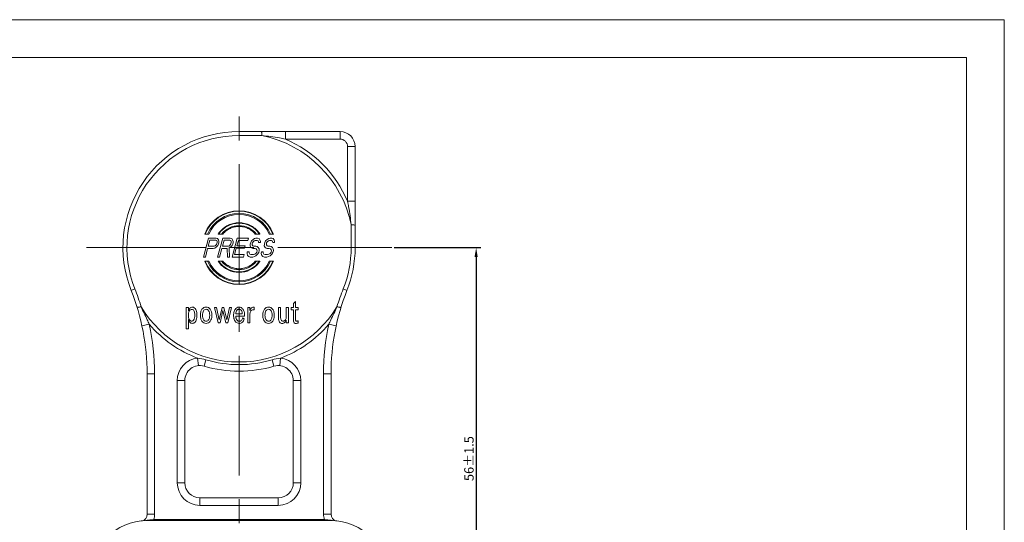
# Model space of a CAD drawing. Units: millimetres. Extents: x 2786 to 3206, y -187 to 110.
# Drawn here: x 2944 to 3206, y -24 to 110 of the extents above; entities that cross this region are included whole.
import ezdxf

# ---------------------------------------------------------------- set-up
doc = ezdxf.new("R2010")
doc.units = ezdxf.units.MM
doc.linetypes.add('CENTER', pattern=[50.8, 31.75, -6.35, 6.35, -6.35])
doc.layers.get('0').update_dxf_attribs({"lineweight": 40})
doc.layers.add('中心线层', color=6, linetype='CENTER', lineweight=18)
doc.layers.add('尺寸线层', color=1, linetype='Continuous', lineweight=18)
doc.styles.get("Standard").update_dxf_attribs({"font": 'swisscl.ttf'})
doc.dimstyles.get("Standard").update_dxf_attribs({"dimtxt": 2.5, "dimasz": 2.5, "dimexe": 1.25, "dimexo": 0.625, "dimtad": 1, "dimlfac": 0.5, "dimdsep": 46, "dimlunit": 6, "dimtxsty": 'Standard', "dimcen": 2.5, "dimadec": 0, "dimazin": 0, "dimtm": 0.1, "dimtfac": 0.5, "dimtmove": 0, "dimatfit": 3, "dimfxl": 1, "dimtolj": 1, "dimarcsym": 0})

# ---------------------------------------------------------------- blocks, each defined once
blk = doc.blocks.new('*D20')
at = {"layer": 'Defpoints', "color": 0}
for p in [(3043.08, 49.18), (3056.58, -62.82), (3065.49, -62.82)]:
    blk.add_point(p, dxfattribs=at)
at = {"layer": '尺寸线层', "color": 0, "linetype": 'ByBlock', "lineweight": -2}
for p, q in [((3043.71, 49.18), (3066.74, 49.18)), ((3065.49, 46.68), (3065.49, -60.32)), ((3057.21, -62.82), (3066.74, -62.82))]:
    blk.add_line(p, q, dxfattribs=at)
at = {"layer": '尺寸线层', "color": 0}
for points in [[(3065.07, 46.68), (3065.9, 46.68), (3065.49, 49.18)], [(3065.07, -60.32), (3065.9, -60.32), (3065.49, -62.82)]]:
    blk.add_solid(points, dxfattribs=at)
at = {"layer": '尺寸线层', "color": 0, "lineweight": 0, "insert": (3063.58, -6.82), "char_height": 2.5, "attachment_point": 5, "rotation": 90}
blk.add_mtext('\\A1;56±1.5', dxfattribs=at)

msp = doc.modelspace()

# ---------------------------------------------------------------- linework, layer by layer
at = {"color": 7, "linetype": 'Continuous', "lineweight": 0}
for p, q in [((3002.58, 79.98), (3002.58, 78.92)), ((3002.58, 79.98), (3029.38, 79.98)), ((3002.58, 78.92), (3008.67, 78.92)), ((3014.88, 79.98), (3014.88, 77.98)), ((3029.38, 77.98), (3029.38, 79.98)), ((3029.38, 77.98), (3014.88, 77.98)), ((3031.38, 61.48), (3031.38, 75.98)), ((3033.38, 75.98), (3031.38, 75.98)), ((3033.38, 49.18), (3033.38, 75.98)), ((3031.38, 61.48), (3033.38, 61.48)), ((3032.32, 55.27), (3032.32, 49.18)), ((2994.55, 52.78), (2993.47, 52.78)), ((2997.05, 52.78), (2998.29, 52.78)), ((3006.88, 52.78), (3008.12, 52.78)), ((3011.7, 52.78), (3010.61, 52.78)), ((2993.15, 46.68), (2994.49, 51.68)), ((2994.85, 51.15), (2994.42, 49.55)), ((2994.49, 51.68), (2996.49, 51.68)), ((2996.43, 51.15), (2994.85, 51.15)), ((2996, 49.55), (2996.28, 49.66)), ((2996.28, 49.66), (2996.51, 49.87)), ((2996.65, 51.04), (2996.43, 51.15)), ((2996.49, 51.68), (2996.88, 51.58)), ((2996.51, 49.87), (2996.68, 50.19)), ((2996.98, 49.77), (2996.61, 49.34)), ((2996.76, 50.83), (2996.65, 51.04)), ((2996.68, 50.19), (2996.76, 50.51)), ((2996.76, 50.51), (2996.76, 50.83)), ((2996.88, 51.58), (2997.13, 51.26)), ((2996.9, 46.68), (2998.24, 51.68)), ((2997.15, 50.09), (2996.98, 49.77)), ((2997.13, 51.26), (2997.26, 50.83)), ((2997.26, 50.51), (2997.15, 50.09)), ((2997.26, 50.83), (2997.26, 50.51)), ((2998.6, 51.15), (2998.17, 49.55)), ((2998.24, 51.68), (3000.24, 51.68)), ((3000.18, 51.15), (2998.6, 51.15)), ((2999.75, 49.55), (3000.03, 49.66)), ((3000.03, 49.66), (3000.26, 49.87)), ((3000.4, 51.04), (3000.18, 51.15)), ((3000.24, 51.68), (3000.63, 51.58)), ((3000.26, 49.87), (3000.43, 50.19)), ((3000.73, 49.77), (3000.36, 49.34)), ((3000.51, 50.83), (3000.4, 51.04)), ((3000.43, 50.19), (3000.51, 50.51)), ((3000.51, 50.51), (3000.51, 50.83)), ((3000.63, 51.58), (3000.88, 51.26)), ((3000.73, 46.68), (3002.07, 51.68)), ((3000.9, 50.09), (3000.73, 49.77)), ((3000.88, 51.26), (3001.01, 50.83)), ((3001.01, 50.51), (3000.9, 50.09)), ((3001.01, 50.83), (3001.01, 50.51)), ((3002.4, 51.04), (3002.03, 49.66)), ((3002.03, 49.66), (3004.2, 49.66)), ((3005.07, 51.68), (3002.07, 51.68)), ((3002.4, 51.04), (3004.9, 51.04)), ((3004.2, 49.66), (3004.03, 49.02)), ((3005.07, 51.68), (3004.9, 51.04)), ((3005.53, 49.66), (3005.56, 50.09)), ((3005.75, 49.23), (3005.53, 49.66)), ((3005.56, 50.09), (3005.68, 50.51)), ((3005.68, 50.51), (3005.87, 50.94)), ((3005.87, 50.94), (3006.32, 51.36)), ((3006.15, 50.41), (3006.09, 50.19)), ((3006.09, 50.19), (3006.09, 49.87)), ((3006.09, 49.87), (3006.28, 49.66)), ((3006.32, 50.72), (3006.15, 50.41)), ((3006.28, 49.66), (3006.5, 49.55)), ((3006.71, 51.58), (3006.32, 51.36)), ((3006.62, 50.94), (3006.32, 50.72)), ((3006.9, 51.04), (3006.62, 50.94)), ((3006.71, 51.58), (3007.07, 51.68)), ((3007.4, 51.04), (3006.9, 51.04)), ((3007.07, 51.68), (3007.49, 51.68)), ((3007.62, 50.94), (3007.4, 51.04)), ((3007.49, 51.68), (3007.88, 51.58)), ((3007.73, 50.72), (3007.62, 50.94)), ((3007.76, 50.51), (3007.73, 50.72)), ((3008.26, 50.51), (3007.76, 50.51)), ((3007.88, 51.58), (3008.13, 51.26)), ((3008.13, 51.26), (3008.26, 50.83)), ((3008.26, 50.83), (3008.26, 50.51)), ((3009.28, 49.66), (3009.31, 50.09)), ((3009.5, 49.23), (3009.28, 49.66)), ((3009.31, 50.09), (3009.43, 50.51)), ((3009.43, 50.51), (3009.62, 50.94)), ((3009.62, 50.94), (3010.07, 51.36)), ((3009.9, 50.41), (3009.84, 50.19)), ((3009.84, 50.19), (3009.84, 49.87)), ((3009.84, 49.87), (3010.03, 49.66)), ((3010.07, 50.72), (3009.9, 50.41)), ((3010.03, 49.66), (3010.25, 49.55)), ((3010.07, 51.36), (3010.46, 51.58)), ((3010.37, 50.94), (3010.07, 50.72)), ((3010.65, 51.04), (3010.37, 50.94)), ((3010.82, 51.68), (3010.46, 51.58)), ((3011.15, 51.04), (3010.65, 51.04)), ((3010.82, 51.68), (3011.24, 51.68)), ((3011.37, 50.94), (3011.15, 51.04)), ((3011.24, 51.68), (3011.63, 51.58)), ((3011.48, 50.72), (3011.37, 50.94)), ((3011.51, 50.51), (3011.48, 50.72)), ((3012.01, 50.51), (3011.51, 50.51)), ((3011.63, 51.58), (3011.88, 51.26)), ((3011.88, 51.26), (3012.01, 50.83)), ((3012.01, 50.83), (3012.01, 50.51)), ((2994.25, 48.92), (2993.65, 46.68)), ((2995.75, 48.92), (2994.25, 48.92)), ((2994.42, 49.55), (2996, 49.55)), ((2996.19, 49.02), (2995.75, 48.92)), ((2996.61, 49.34), (2996.19, 49.02)), ((2998, 48.92), (2997.4, 46.68)), ((2999.42, 48.92), (2998, 48.92)), ((2998.17, 49.55), (2999.75, 49.55)), ((2999.48, 46.68), (2999.42, 48.92)), ((3000.36, 49.34), (2999.97, 49.13)), ((2999.97, 49.13), (3000.07, 46.68)), ((3001.86, 49.02), (3001.41, 47.32)), ((3003.91, 47.32), (3001.41, 47.32)), ((3004.03, 49.02), (3001.86, 49.02)), ((3003.91, 47.32), (3003.73, 46.68)), ((3004.74, 47.64), (3004.77, 48.06)), ((3004.85, 47.11), (3004.74, 47.64)), ((3004.77, 48.06), (3005.27, 48.06)), ((3005.18, 46.79), (3004.85, 47.11)), ((3005.27, 48.06), (3005.27, 47.75)), ((3005.27, 47.75), (3005.43, 47.43)), ((3005.43, 47.43), (3005.74, 47.32)), ((3005.74, 47.32), (3006.41, 47.32)), ((3006.03, 49.02), (3005.75, 49.23)), ((3006.33, 48.92), (3006.03, 49.02)), ((3006.83, 48.92), (3006.33, 48.92)), ((3006.41, 47.32), (3006.77, 47.43)), ((3006.5, 49.55), (3007, 49.55)), ((3006.77, 47.43), (3007.07, 47.64)), ((3007.14, 48.81), (3006.83, 48.92)), ((3007, 49.55), (3007.39, 49.45)), ((3007.07, 47.64), (3007.33, 47.96)), ((3007.52, 47.43), (3007.07, 47)), ((3007.33, 48.6), (3007.14, 48.81)), ((3007.41, 48.28), (3007.33, 48.6)), ((3007.33, 47.96), (3007.41, 48.28)), ((3007.39, 49.45), (3007.67, 49.23)), ((3007.8, 47.85), (3007.52, 47.43)), ((3007.67, 49.23), (3007.89, 48.81)), ((3007.94, 48.38), (3007.8, 47.85)), ((3007.89, 48.81), (3007.94, 48.38)), ((3008.49, 47.64), (3008.52, 48.06)), ((3008.6, 47.11), (3008.49, 47.64)), ((3008.52, 48.06), (3009.02, 48.06)), ((3008.93, 46.79), (3008.6, 47.11)), ((3009.02, 48.06), (3009.02, 47.75)), ((3009.02, 47.75), (3009.18, 47.43)), ((3009.49, 47.32), (3009.18, 47.43)), ((3009.49, 47.32), (3010.16, 47.32)), ((3009.78, 49.02), (3009.5, 49.23)), ((3010.08, 48.92), (3009.78, 49.02)), ((3010.08, 48.92), (3010.58, 48.92)), ((3010.16, 47.32), (3010.52, 47.43)), ((3010.75, 49.55), (3010.25, 49.55)), ((3010.52, 47.43), (3010.82, 47.64)), ((3010.89, 48.81), (3010.58, 48.92)), ((3010.75, 49.55), (3011.14, 49.45)), ((3010.82, 47.64), (3011.08, 47.96)), ((3011.27, 47.43), (3010.82, 47)), ((3011.08, 48.6), (3010.89, 48.81)), ((3011.16, 48.28), (3011.08, 48.6)), ((3011.08, 47.96), (3011.16, 48.28)), ((3011.14, 49.45), (3011.42, 49.23)), ((3011.55, 47.85), (3011.27, 47.43)), ((3011.42, 49.23), (3011.64, 48.81)), ((3011.69, 48.38), (3011.55, 47.85)), ((3011.64, 48.81), (3011.69, 48.38)), ((3033.38, 49.18), (3032.32, 49.18)), ((2993.65, 46.68), (2993.15, 46.68)), ((2993.47, 45.58), (2994.55, 45.58)), ((2997.4, 46.68), (2996.9, 46.68)), ((2997.05, 45.58), (2998.29, 45.58)), ((3000.07, 46.68), (2999.48, 46.68)), ((3000.73, 46.68), (3003.73, 46.68)), ((3005.57, 46.68), (3005.18, 46.79)), ((3006.23, 46.68), (3005.57, 46.68)), ((3006.68, 46.79), (3006.23, 46.68)), ((3007.07, 47), (3006.68, 46.79)), ((3006.88, 45.58), (3008.12, 45.58)), ((3009.32, 46.68), (3008.93, 46.79)), ((3009.98, 46.68), (3009.32, 46.68)), ((3010.43, 46.79), (3009.98, 46.68)), ((3010.82, 47), (3010.43, 46.79)), ((3010.61, 45.58), (3011.7, 45.58)), ((2973.95, 37.82), (2974.94, 38.21)), ((3030.23, 38.21), (3031.21, 37.82)), ((3017.02, 34.37), (3017.58, 34.86)), ((3017.02, 33.29), (3017.02, 34.37)), ((3017.58, 34.86), (3017.58, 33.29)), ((2988.58, 27.59), (2988.58, 33.29)), ((2988.58, 33.29), (2989.13, 33.29)), ((2989.13, 33.29), (2989.13, 32.33)), ((2997.06, 29.18), (2996.07, 33.29)), ((2996.07, 33.29), (2996.62, 33.29)), ((2996.62, 33.29), (2997.34, 29.98)), ((2997.34, 29.98), (2998.06, 33.29)), ((2998.31, 32.51), (2997.58, 29.18)), ((2998.06, 33.29), (2998.58, 33.29)), ((2999.06, 29.18), (2998.31, 32.51)), ((2998.58, 33.29), (2999.32, 29.99)), ((2999.32, 29.99), (3000.02, 33.29)), ((2999.57, 29.18), (3000.56, 33.29)), ((3000.02, 33.29), (3000.56, 33.29)), ((3001.73, 31.56), (3003.44, 31.56)), ((3003.62, 32.84), (3003.48, 33.02)), ((3004.01, 31.01), (3004.02, 31.44)), ((3004.92, 29.18), (3004.92, 33.29)), ((3004.92, 33.29), (3005.48, 33.29)), ((3005.48, 33.29), (3005.48, 32.49)), ((3005.48, 31.62), (3005.48, 29.18)), ((3005.8, 33.08), (3005.68, 32.91)), ((3006.59, 33.37), (3006.36, 33.39)), ((3006.59, 33.37), (3006.59, 32.65)), ((3013.05, 30.4), (3013.05, 33.29)), ((3013.05, 33.29), (3013.61, 33.29)), ((3013.61, 33.29), (3013.61, 30.71)), ((3015.12, 30.76), (3015.12, 33.29)), ((3015.12, 33.29), (3015.68, 33.29)), ((3015.68, 33.29), (3015.68, 29.18)), ((3016.43, 32.7), (3016.43, 33.29)), ((3016.43, 33.29), (3017.02, 33.29)), ((3017.02, 32.7), (3016.43, 32.7)), ((3017.02, 29.8), (3017.02, 32.7)), ((3017.58, 33.29), (3018.28, 33.29)), ((3017.58, 32.7), (3017.58, 30.22)), ((3018.28, 32.7), (3017.58, 32.7)), ((3018.28, 33.29), (3018.28, 32.7)), ((2976.82, 28.42), (2978.77, 28.84)), ((2989.13, 30.12), (2989.13, 27.59)), ((2997.58, 29.18), (2997.06, 29.18)), ((2999.57, 29.18), (2999.06, 29.18)), ((3001.54, 29.66), (3001.64, 29.51)), ((3004.01, 31.01), (3001.72, 31.01)), ((3002.58, 29.61), (3002.42, 29.64)), ((3003.53, 30.51), (3003.97, 30.24)), ((3005.48, 29.18), (3004.92, 29.18)), ((3014.69, 29.31), (3014.84, 29.47)), ((3015.11, 29.18), (3015.11, 29.9)), ((3015.68, 29.18), (3015.11, 29.18)), ((3018.24, 29.73), (3018.24, 29.15)), ((3028.35, 28.42), (3026.39, 28.84)), ((2989.13, 27.59), (2988.58, 27.59)), ((2991.8, 17.86), (2991.6, 19.85)), ((2993.31, 17.72), (2993.8, 19.39)), ((3011.85, 17.72), (3011.36, 19.39)), ((3013.56, 19.85), (3013.37, 17.86)), ((2978.18, -21.54), (2978.18, 15.7)), ((2980.18, 15.7), (2978.18, 15.7)), ((2980.18, 15.7), (2980.18, -21.54)), ((3024.98, -21.54), (3024.98, 15.7)), ((3026.98, 15.7), (3024.98, 15.7)), ((3026.98, 15.7), (3026.98, -21.54)), ((2986.18, -13.22), (2986.18, 13.88)), ((2988.18, 13.88), (2986.18, 13.88)), ((2988.18, 13.88), (2988.18, -13.22)), ((3016.98, -13.22), (3016.98, 13.88)), ((3018.98, 13.88), (3016.98, 13.88)), ((3018.98, 13.88), (3018.98, -13.22)), ((2986.18, -13.22), (2988.18, -13.22)), ((3016.98, -13.22), (3018.98, -13.22)), ((2992.18, -17.22), (2992.18, -19.22)), ((2992.18, -17.22), (3012.98, -17.22)), ((3012.98, -19.22), (3012.98, -17.22)), ((3012.98, -19.22), (2992.18, -19.22)), ((2978.14, -23.21), (2977.78, -23.27)), ((2978.18, -21.54), (2980.18, -21.54)), ((2978.18, -23.28), (3026.98, -23.28)), ((2978.35, -23.28), (2978.38, -23.17)), ((2979.9, -23.02), (2979.9, -23.28)), ((2979.9, -23.02), (3025.27, -23.02)), ((3024.98, -21.54), (3026.98, -21.54)), ((3025.27, -23.28), (3025.27, -23.02)), ((3026.83, -23.3), (3026.78, -23.17)), ((3027.41, -23.28), (3027.02, -23.21))]:
    msp.add_line(p, q, dxfattribs=at)
at = {"color": 0, "lineweight": 5}
for points in [[(2785.62, -187.34), (3205.62, -187.34), (3205.62, 109.66), (2785.62, 109.66)], [(2795.62, -177.34), (3195.62, -177.34), (3195.62, 99.66), (2795.62, 99.66)]]:
    msp.add_lwpolyline(points, close=True, dxfattribs=at)
at = {"color": 7, "linetype": 'Continuous', "lineweight": 0}
for centre, radius, start, end in [((3002.58, 49.18), 30.8, 90, 201.6406), ((3002.58, 49.18), 29.74, 90, 201.642), ((3002.58, 49.18), 30.36, 11.5634, 78.4366), ((3029.38, 75.98), 4, 0, 90), ((3002.58, 49.18), 31.32, 23.1204, 66.8796), ((3029.38, 75.98), 2, 0, 90), ((3002.58, 49.18), 9.8, 21.5521, 158.4479), ((3002.58, 49.18), 9.69, 21.8068, 158.1932), ((3002.58, 49.18), 9.08, 23.349, 156.651), ((3002.58, 49.18), 8.8, 24.1477, 155.8523), ((3002.58, 49.18), 6.46, 33.8636, 146.1364), ((3002.58, 49.18), 5.85, 37.9418, 142.0582), ((3002.64, 49.14), 6.67, 146.0222, 146.9489), ((3002.65, 49.14), 6.69, 141.8862, 146.0214), ((3002.51, 49.14), 6.69, 33.9779, 38.1105), ((3002.52, 49.14), 6.67, 33.0511, 33.9772), ((3002.58, 49.18), 29.74, 338.3594, 360), ((3002.58, 49.18), 30.8, 338.3594, 0), ((3002.58, 49.18), 9.8, 201.5521, 338.4479), ((3002.58, 49.18), 9.69, 201.8068, 338.1932), ((3002.58, 49.18), 9.08, 203.349, 336.651), ((3002.58, 49.18), 8.8, 204.1477, 335.8523), ((3002.76, 49.3), 6.82, 213.0507, 213.9167), ((3002.7, 49.26), 6.74, 213.9109, 217.8142), ((3002.58, 49.18), 6.46, 213.8636, 326.1364), ((3002.57, 49.17), 6.59, 217.8669, 270.0678), ((3002.58, 49.18), 5.85, 217.9418, 322.0582), ((3002.59, 49.17), 6.59, 269.915, 322.1243), ((3002.46, 49.26), 6.74, 322.1735, 326.0859), ((3002.41, 49.29), 6.81, 326.0806, 326.9492), ((2918.18, 15.7), 60, 0, 21.6406), ((2915.49, 14.63), 63.96, 17.1373, 21.6422), ((3086.98, 15.7), 60, 158.3594, 180), ((3089.79, 14.59), 64.08, 158.3619, 162.8588), ((3002.58, 49.18), 30.36, 211.1675, 328.8329), ((2993.76, 30.66), 4.92, 158.7881, 160.2283), ((2990.58, 31.66), 1.39, 149.9459, 155.2652), ((3002.62, 31.99), 1.41, 89.9915, 91.5857), ((3002.52, 32.06), 0.8, 44.1985, 50.5058), ((2918.18, 15.7), 62, 360, 12.2402), ((3002.58, 49.18), 31.32, 220.508, 249.4777), ((2995.02, 32.41), 6.31, 201.3106, 202.5123), ((2990.56, 30.78), 1.38, 205.0229, 210.712), ((3005.51, 31.23), 4.38, 179.4337, 180.0006), ((3002.78, 30.46), 1.48, 219.6877, 223.8905), ((3002.74, 30.42), 1.42, 223.9032, 226.0478), ((3002.64, 30.47), 0.857, 266.0785, 270.0123), ((3002.58, 49.18), 31.32, 290.5223, 319.492), ((3014.01, 30.67), 1.1, 321.6128, 324.6357), ((3011.99, 31.51), 3.51, 331.8951, 332.697), ((3086.98, 15.7), 62, 167.7598, 180), ((2992.18, 13.88), 6, 95.5301, 180), ((3002.58, 49.18), 31.06, 253.584, 286.416), ((3012.98, 13.88), 6, 0, 84.4699), ((2992.18, 13.88), 4, 73.584, 180), ((3002.58, 49.18), 32.8, 253.584, 286.4159), ((3012.98, 13.88), 4, 0, 106.416), ((2992.18, -13.22), 6, 180, 270), ((2992.18, -13.22), 4, 180, 270), ((3012.98, -13.22), 6, 270, 360), ((3012.98, -13.22), 4, 270, 0), ((2978.18, -38.42), 15.14, 90, 180), ((2976.18, -21.54), 2, 288.9648, 360), ((2979.67, -32.23), 9.15, 99.4534, 99.6038), ((2979.49, -31.13), 8.03, 97.886, 99.481), ((2976.18, -21.54), 4, 338.2544, 0), ((3028.98, -21.54), 4, 180, 201.7456), ((3025.68, -31.13), 8.03, 80.5161, 82.1139), ((3028.98, -21.54), 2, 180, 251.036), ((3026.98, -38.42), 15.14, 0, 90), ((3025.5, -32.23), 9.16, 80.3924, 80.5438)]:
    msp.add_arc(centre, radius, start, end, dxfattribs=at)
for points, knots in [([(3008.67, 78.92), (3008.66, 79.07), (3008.64, 79.34), (3008.6, 79.67), (3008.55, 79.87), (3008.51, 79.96), (3008.48, 79.98), (3008.47, 79.98)], [0, 0, 0, 0, 0.412001, 0.729539, 0.920694, 0.971589, 1, 1, 1, 1]), ([(3008.67, 78.92), (3010.23, 78.76), (3012.3, 78.46), (3014.36, 78.08), (3014.88, 77.98)], [0, 0, 0, 0, 0.749775, 1, 1, 1, 1]), ([(3031.38, 61.48), (3031.48, 60.97), (3031.86, 58.91), (3032.16, 56.84), (3032.32, 55.27)], [0, 0, 0, 0, 0.24537, 1, 1, 1, 1]), ([(2997.39, 53.26), (2997.7, 53.65), (2998.4, 54.37), (2999.67, 55.17), (3001.09, 55.67), (3002.09, 55.78), (3002.58, 55.78)], [0, 0, 0, 0, 0.250098, 0.50005, 0.750044, 1, 1, 1, 1]), ([(3002.58, 55.78), (3003.08, 55.78), (3004.08, 55.67), (3005.49, 55.17), (3006.76, 54.37), (3007.47, 53.65), (3007.77, 53.26)], [0, 0, 0, 0, 0.249958, 0.499956, 0.749908, 1, 1, 1, 1]), ([(3033.38, 55.07), (3033.38, 55.09), (3033.35, 55.11), (3033.25, 55.15), (3033.04, 55.2), (3032.71, 55.24), (3032.46, 55.26), (3032.32, 55.27)], [0, 0, 0, 0, 0.033268, 0.094019, 0.306212, 0.62348, 1, 1, 1, 1]), ([(3002.58, 54.79), (3002.17, 54.79), (3001.36, 54.7), (3000.19, 54.3), (2999.14, 53.67), (2998.55, 53.09), (2998.29, 52.78)], [0, 0, 0, 0, 0.249998, 0.5, 0.750001, 1, 1, 1, 1]), ([(3006.88, 52.78), (3006.62, 53.09), (3006.02, 53.67), (3004.97, 54.3), (3003.81, 54.7), (3002.99, 54.79), (3002.58, 54.79)], [0, 0, 0, 0, 0.249999, 0.5, 0.750002, 1, 1, 1, 1]), ([(3002.58, 43.58), (3002.17, 43.58), (3001.36, 43.66), (3000.19, 44.06), (2999.14, 44.7), (2998.55, 45.27), (2998.29, 45.58)], [0, 0, 0, 0, 0.249994, 0.499997, 0.75, 1, 1, 1, 1]), ([(3006.88, 45.58), (3006.62, 45.27), (3006.02, 44.7), (3004.97, 44.06), (3003.81, 43.66), (3002.99, 43.58), (3002.58, 43.58)], [0, 0, 0, 0, 0.250003, 0.500007, 0.75001, 1, 1, 1, 1]), ([(2975.52, 33.38), (2975.53, 33.35), (2975.65, 33.32), (2975.85, 33.33), (2976.2, 33.38), (2976.46, 33.44), (2976.61, 33.47)], [0, 0, 0, 0, 0.082965, 0.275379, 0.591515, 1, 1, 1, 1]), ([(2978.77, 28.84), (2978.59, 29.23), (2977.86, 30.76), (2977.13, 32.31), (2976.61, 33.47)], [0, 0, 0, 0, 0.250288, 1, 1, 1, 1]), ([(2989.13, 31.21), (2989.13, 31.32), (2989.15, 31.67), (2989.22, 32.03), (2989.32, 32.25)], [0, 0, 0, 0, 0.310371, 1, 1, 1, 1]), ([(2989.36, 32.83), (2989.33, 32.79), (2989.27, 32.66), (2989.21, 32.53), (2989.18, 32.44)], [0, 0, 0, 0, 0.309427, 1, 1, 1, 1]), ([(2989.38, 32.36), (2989.45, 32.49), (2989.63, 32.71), (2989.92, 32.78), (2990.05, 32.78)], [0, 0, 0, 0, 0.516556, 1, 1, 1, 1]), ([(2990.22, 33.37), (2990.08, 33.37), (2989.8, 33.32), (2989.58, 33.14), (2989.49, 33.03)], [0, 0, 0, 0, 0.498507, 1, 1, 1, 1]), ([(2990.83, 31.3), (2990.83, 31.48), (2990.82, 31.81), (2990.72, 32.28), (2990.53, 32.62), (2990.27, 32.76), (2990.13, 32.78), (2990.05, 32.78)], [0, 0, 0, 0, 0.284606, 0.533299, 0.764419, 0.880149, 1, 1, 1, 1]), ([(2990.22, 33.37), (2990.31, 33.37), (2990.48, 33.35), (2990.82, 33.19), (2991, 32.96), (2991.09, 32.79)], [0, 0, 0, 0, 0.240744, 0.476078, 1, 1, 1, 1]), ([(2991.42, 31.25), (2991.42, 31.4), (2991.4, 31.92), (2991.28, 32.46), (2991.09, 32.79)], [0, 0, 0, 0, 0.276004, 1, 1, 1, 1]), ([(2992.74, 32.8), (2992.59, 32.59), (2992.36, 32.09), (2992.31, 31.54), (2992.31, 31.25)], [0, 0, 0, 0, 0.463228, 1, 1, 1, 1]), ([(2993.83, 33.4), (2993.62, 33.4), (2993.18, 33.3), (2992.86, 32.98), (2992.74, 32.8)], [0, 0, 0, 0, 0.481811, 1, 1, 1, 1]), ([(2992.89, 31.21), (2992.89, 31.43), (2992.92, 31.84), (2993.05, 32.24), (2993.14, 32.4)], [0, 0, 0, 0, 0.534448, 1, 1, 1, 1]), ([(2993.14, 32.4), (2993.22, 32.52), (2993.4, 32.74), (2993.69, 32.81), (2993.82, 32.81)], [0, 0, 0, 0, 0.516662, 1, 1, 1, 1]), ([(2993.82, 32.81), (2993.95, 32.81), (2994.23, 32.75), (2994.43, 32.55), (2994.51, 32.44)], [0, 0, 0, 0, 0.494607, 1, 1, 1, 1]), ([(2994.94, 32.8), (2994.81, 32.98), (2994.48, 33.3), (2994.04, 33.4), (2993.83, 33.4)], [0, 0, 0, 0, 0.513016, 1, 1, 1, 1]), ([(2994.51, 32.44), (2994.62, 32.28), (2994.76, 31.87), (2994.79, 31.45), (2994.79, 31.23)], [0, 0, 0, 0, 0.464186, 1, 1, 1, 1]), ([(2995.37, 31.28), (2995.37, 31.56), (2995.31, 32.1), (2995.08, 32.6), (2994.94, 32.8)], [0, 0, 0, 0, 0.533519, 1, 1, 1, 1]), ([(3001.23, 32.09), (3001.23, 32.06), (3001.17, 31.83), (3001.14, 31.55), (3001.14, 31.31), (3001.14, 31.27)], [0, 0, 0, 0, 0.10904, 0.862586, 1, 1, 1, 1]), ([(3001.55, 32.79), (3001.52, 32.75), (3001.4, 32.56), (3001.3, 32.32), (3001.24, 32.12), (3001.23, 32.09)], [0, 0, 0, 0, 0.203822, 0.856601, 1, 1, 1, 1]), ([(3002.58, 33.4), (3002.38, 33.39), (3001.96, 33.28), (3001.67, 32.97), (3001.55, 32.79)], [0, 0, 0, 0, 0.482395, 1, 1, 1, 1]), ([(3001.73, 31.56), (3001.73, 31.62), (3001.74, 31.79), (3001.77, 31.97), (3001.8, 32.09)], [0, 0, 0, 0, 0.317533, 1, 1, 1, 1]), ([(3001.8, 32.09), (3001.8, 32.12), (3001.86, 32.32), (3002, 32.61), (3002.31, 32.81), (3002.49, 32.83), (3002.59, 32.83)], [0, 0, 0, 0, 0.095682, 0.535888, 0.769164, 1, 1, 1, 1]), ([(3003.48, 33.02), (3003.39, 33.11), (3003.14, 33.32), (3002.8, 33.4), (3002.59, 33.4), (3002.58, 33.4)], [0, 0, 0, 0, 0.389008, 0.960364, 1, 1, 1, 1]), ([(3002.59, 32.83), (3002.59, 32.83), (3002.67, 32.83), (3002.75, 32.82), (3002.83, 32.79), (3002.83, 32.79)], [0, 0, 0, 0, 0.039467, 0.99326, 1, 1, 1, 1]), ([(3002.83, 32.79), (3002.88, 32.77), (3002.95, 32.73), (3003.01, 32.69), (3003.03, 32.67)], [0, 0, 0, 0, 0.737771, 1, 1, 1, 1]), ([(3003.44, 31.56), (3003.43, 31.73), (3003.4, 32.05), (3003.27, 32.41), (3003.14, 32.57), (3003.09, 32.61)], [0, 0, 0, 0, 0.447645, 0.842095, 1, 1, 1, 1]), ([(3004.02, 31.44), (3004.02, 31.71), (3003.96, 32.2), (3003.75, 32.66), (3003.62, 32.84)], [0, 0, 0, 0, 0.534237, 1, 1, 1, 1]), ([(3005.68, 32.91), (3005.67, 32.87), (3005.59, 32.74), (3005.53, 32.6), (3005.48, 32.49)], [0, 0, 0, 0, 0.240578, 1, 1, 1, 1]), ([(3005.48, 31.62), (3005.48, 31.76), (3005.51, 32.03), (3005.63, 32.28), (3005.71, 32.38)], [0, 0, 0, 0, 0.529791, 1, 1, 1, 1]), ([(3005.71, 32.38), (3005.78, 32.47), (3005.95, 32.63), (3006.19, 32.68), (3006.3, 32.68)], [0, 0, 0, 0, 0.507778, 1, 1, 1, 1]), ([(3006.36, 33.39), (3006.25, 33.39), (3006.03, 33.33), (3005.87, 33.17), (3005.8, 33.08)], [0, 0, 0, 0, 0.480173, 1, 1, 1, 1]), ([(3006.3, 32.68), (3006.32, 32.68), (3006.42, 32.68), (3006.51, 32.66), (3006.59, 32.65)], [0, 0, 0, 0, 0.239816, 1, 1, 1, 1]), ([(3009.3, 32.8), (3009.16, 32.59), (3008.93, 32.09), (3008.88, 31.54), (3008.88, 31.25)], [0, 0, 0, 0, 0.465103, 1, 1, 1, 1]), ([(3010.39, 33.4), (3010.19, 33.4), (3009.75, 33.3), (3009.43, 32.98), (3009.3, 32.8)], [0, 0, 0, 0, 0.483135, 1, 1, 1, 1]), ([(3009.46, 31.21), (3009.46, 31.43), (3009.49, 31.84), (3009.61, 32.24), (3009.71, 32.4)], [0, 0, 0, 0, 0.533161, 1, 1, 1, 1]), ([(3009.71, 32.4), (3009.78, 32.52), (3009.97, 32.74), (3010.26, 32.81), (3010.39, 32.81)], [0, 0, 0, 0, 0.515527, 1, 1, 1, 1]), ([(3011.5, 32.8), (3011.37, 32.98), (3011.05, 33.3), (3010.6, 33.4), (3010.39, 33.4)], [0, 0, 0, 0, 0.517792, 1, 1, 1, 1]), ([(3010.39, 32.81), (3010.52, 32.81), (3010.8, 32.75), (3011, 32.55), (3011.07, 32.44)], [0, 0, 0, 0, 0.492245, 1, 1, 1, 1]), ([(3011.07, 32.44), (3011.18, 32.28), (3011.33, 31.87), (3011.35, 31.45), (3011.35, 31.23)], [0, 0, 0, 0, 0.462359, 1, 1, 1, 1]), ([(3011.94, 31.28), (3011.94, 31.56), (3011.88, 32.11), (3011.65, 32.6), (3011.5, 32.8)], [0, 0, 0, 0, 0.53623, 1, 1, 1, 1]), ([(3028.56, 33.47), (3028.03, 32.31), (3027.31, 30.76), (3026.57, 29.23), (3026.39, 28.84)], [0, 0, 0, 0, 0.749711, 1, 1, 1, 1]), ([(3029.65, 33.38), (3029.64, 33.37), (3029.61, 33.34), (3029.5, 33.32), (3029.29, 33.33), (3028.95, 33.38), (3028.7, 33.44), (3028.56, 33.47)], [0, 0, 0, 0, 0.03489, 0.092617, 0.294725, 0.610223, 1, 1, 1, 1]), ([(2989.32, 30.2), (2989.3, 30.24), (2989.17, 30.56), (2989.13, 30.91), (2989.13, 31.21)], [0, 0, 0, 0, 0.127481, 1, 1, 1, 1]), ([(2989.18, 30), (2989.22, 29.91), (2989.28, 29.78), (2989.34, 29.65), (2989.36, 29.61)], [0, 0, 0, 0, 0.688016, 1, 1, 1, 1]), ([(2990.05, 29.67), (2989.92, 29.67), (2989.64, 29.74), (2989.46, 29.96), (2989.38, 30.08)], [0, 0, 0, 0, 0.47592, 1, 1, 1, 1]), ([(2989.5, 29.4), (2989.58, 29.3), (2989.78, 29.13), (2990.04, 29.08), (2990.16, 29.08)], [0, 0, 0, 0, 0.505151, 1, 1, 1, 1]), ([(2990.53, 29.91), (2990.47, 29.84), (2990.33, 29.71), (2990.14, 29.67), (2990.05, 29.67)], [0, 0, 0, 0, 0.512765, 1, 1, 1, 1]), ([(2990.16, 29.08), (2990.26, 29.08), (2990.44, 29.1), (2990.79, 29.26), (2990.98, 29.5), (2991.08, 29.67)], [0, 0, 0, 0, 0.246435, 0.483641, 1, 1, 1, 1]), ([(2990.83, 31.3), (2990.83, 31.04), (2990.81, 30.56), (2990.66, 30.08), (2990.53, 29.91)], [0, 0, 0, 0, 0.550867, 1, 1, 1, 1]), ([(2991.08, 29.67), (2991.14, 29.77), (2991.37, 30.27), (2991.42, 30.83), (2991.42, 31.25)], [0, 0, 0, 0, 0.223732, 1, 1, 1, 1]), ([(2992.31, 31.25), (2992.31, 30.96), (2992.36, 30.4), (2992.58, 29.88), (2992.73, 29.67)], [0, 0, 0, 0, 0.533085, 1, 1, 1, 1]), ([(2992.73, 29.67), (2992.85, 29.48), (2993.17, 29.16), (2993.61, 29.06), (2993.82, 29.06)], [0, 0, 0, 0, 0.516662, 1, 1, 1, 1]), ([(2993.15, 30.06), (2993.05, 30.22), (2992.92, 30.61), (2992.89, 31), (2992.89, 31.21)], [0, 0, 0, 0, 0.467665, 1, 1, 1, 1]), ([(2993.87, 29.66), (2993.73, 29.66), (2993.43, 29.72), (2993.22, 29.94), (2993.15, 30.06)], [0, 0, 0, 0, 0.497407, 1, 1, 1, 1]), ([(2993.82, 29.06), (2994.04, 29.06), (2994.49, 29.15), (2994.82, 29.47), (2994.95, 29.66)], [0, 0, 0, 0, 0.492106, 1, 1, 1, 1]), ([(2994.54, 30.07), (2994.47, 29.95), (2994.29, 29.73), (2994.01, 29.66), (2993.87, 29.66)], [0, 0, 0, 0, 0.515365, 1, 1, 1, 1]), ([(2994.79, 31.23), (2994.79, 31.12), (2994.77, 30.73), (2994.69, 30.32), (2994.54, 30.07)], [0, 0, 0, 0, 0.277673, 1, 1, 1, 1]), ([(2994.95, 29.66), (2995.02, 29.76), (2995.3, 30.26), (2995.37, 30.84), (2995.37, 31.28)], [0, 0, 0, 0, 0.223509, 1, 1, 1, 1]), ([(3001.14, 31.23), (3001.14, 31.15), (3001.14, 30.87), (3001.18, 30.54), (3001.25, 30.29), (3001.26, 30.25)], [0, 0, 0, 0, 0.22918, 0.874665, 1, 1, 1, 1]), ([(3001.26, 30.25), (3001.27, 30.23), (3001.34, 30.02), (3001.43, 29.81), (3001.54, 29.66)], [0, 0, 0, 0, 0.127161, 1, 1, 1, 1]), ([(3001.84, 30.26), (3001.83, 30.29), (3001.8, 30.38), (3001.74, 30.63), (3001.72, 30.84), (3001.72, 31.01)], [0, 0, 0, 0, 0.16298, 0.363133, 1, 1, 1, 1]), ([(3001.75, 29.39), (3001.85, 29.3), (3002.1, 29.12), (3002.41, 29.06), (3002.58, 29.06)], [0, 0, 0, 0, 0.421369, 1, 1, 1, 1]), ([(3002.15, 29.79), (3002.11, 29.82), (3001.98, 29.95), (3001.89, 30.13), (3001.84, 30.26)], [0, 0, 0, 0, 0.283003, 1, 1, 1, 1]), ([(3002.42, 29.64), (3002.41, 29.65), (3002.31, 29.68), (3002.22, 29.73), (3002.15, 29.79)], [0, 0, 0, 0, 0.155077, 1, 1, 1, 1]), ([(3002.58, 29.06), (3002.59, 29.06), (3002.67, 29.06), (3002.75, 29.06), (3002.83, 29.08), (3002.83, 29.08)], [0, 0, 0, 0, 0.042774, 0.993537, 1, 1, 1, 1]), ([(3003.21, 29.87), (3003.14, 29.79), (3002.97, 29.66), (3002.75, 29.61), (3002.64, 29.61)], [0, 0, 0, 0, 0.492751, 1, 1, 1, 1]), ([(3002.83, 29.08), (3002.98, 29.1), (3003.28, 29.22), (3003.52, 29.44), (3003.63, 29.57)], [0, 0, 0, 0, 0.479075, 1, 1, 1, 1]), ([(3003.53, 30.51), (3003.49, 30.39), (3003.41, 30.17), (3003.28, 29.96), (3003.21, 29.87), (3003.21, 29.87)], [0, 0, 0, 0, 0.524486, 0.994026, 1, 1, 1, 1]), ([(3003.63, 29.57), (3003.66, 29.62), (3003.81, 29.82), (3003.91, 30.06), (3003.97, 30.24)], [0, 0, 0, 0, 0.235074, 1, 1, 1, 1]), ([(3008.88, 31.25), (3008.88, 30.96), (3008.93, 30.4), (3009.15, 29.88), (3009.3, 29.67)], [0, 0, 0, 0, 0.537727, 1, 1, 1, 1]), ([(3009.3, 29.67), (3009.42, 29.48), (3009.74, 29.16), (3010.18, 29.06), (3010.39, 29.06)], [0, 0, 0, 0, 0.516586, 1, 1, 1, 1]), ([(3009.71, 30.06), (3009.62, 30.22), (3009.49, 30.6), (3009.46, 31), (3009.46, 31.21)], [0, 0, 0, 0, 0.463712, 1, 1, 1, 1]), ([(3010.44, 29.66), (3010.3, 29.66), (3010, 29.72), (3009.79, 29.94), (3009.71, 30.06)], [0, 0, 0, 0, 0.49653, 1, 1, 1, 1]), ([(3010.39, 29.06), (3010.6, 29.06), (3011.06, 29.15), (3011.39, 29.47), (3011.52, 29.66)], [0, 0, 0, 0, 0.492292, 1, 1, 1, 1]), ([(3011.11, 30.07), (3011.04, 29.95), (3010.85, 29.73), (3010.57, 29.66), (3010.44, 29.66)], [0, 0, 0, 0, 0.521319, 1, 1, 1, 1]), ([(3011.35, 31.23), (3011.35, 31.12), (3011.34, 30.73), (3011.26, 30.32), (3011.11, 30.07)], [0, 0, 0, 0, 0.27446, 1, 1, 1, 1]), ([(3011.52, 29.66), (3011.59, 29.76), (3011.86, 30.26), (3011.94, 30.84), (3011.94, 31.28)], [0, 0, 0, 0, 0.226589, 1, 1, 1, 1]), ([(3013.05, 30.4), (3013.05, 30.21), (3013.08, 29.86), (3013.23, 29.55), (3013.33, 29.42)], [0, 0, 0, 0, 0.535435, 1, 1, 1, 1]), ([(3013.33, 29.42), (3013.42, 29.3), (3013.64, 29.1), (3013.93, 29.05), (3014.08, 29.05)], [0, 0, 0, 0, 0.502755, 1, 1, 1, 1]), ([(3014.27, 29.67), (3014.15, 29.67), (3013.91, 29.72), (3013.7, 30.01), (3013.62, 30.35), (3013.61, 30.58), (3013.61, 30.71)], [0, 0, 0, 0, 0.251737, 0.496318, 0.738774, 1, 1, 1, 1]), ([(3014.08, 29.05), (3014.18, 29.05), (3014.4, 29.09), (3014.59, 29.22), (3014.68, 29.3), (3014.69, 29.31)], [0, 0, 0, 0, 0.454458, 0.947859, 1, 1, 1, 1]), ([(3014.87, 29.98), (3014.79, 29.89), (3014.62, 29.72), (3014.38, 29.67), (3014.27, 29.67)], [0, 0, 0, 0, 0.521144, 1, 1, 1, 1]), ([(3014.84, 29.47), (3014.86, 29.5), (3014.95, 29.63), (3015.03, 29.76), (3015.09, 29.86)], [0, 0, 0, 0, 0.242478, 1, 1, 1, 1]), ([(3015.12, 30.76), (3015.12, 30.62), (3015.09, 30.36), (3014.97, 30.12), (3014.91, 30.03)], [0, 0, 0, 0, 0.558946, 1, 1, 1, 1]), ([(3017.02, 29.8), (3017.02, 29.75), (3017.03, 29.55), (3017.09, 29.33), (3017.19, 29.23)], [0, 0, 0, 0, 0.284586, 1, 1, 1, 1]), ([(3017.19, 29.23), (3017.22, 29.2), (3017.38, 29.08), (3017.58, 29.06), (3017.74, 29.06)], [0, 0, 0, 0, 0.221751, 1, 1, 1, 1]), ([(3017.62, 29.82), (3017.6, 29.88), (3017.59, 30.01), (3017.58, 30.15), (3017.58, 30.22)], [0, 0, 0, 0, 0.471245, 1, 1, 1, 1]), ([(3017.88, 29.66), (3017.82, 29.66), (3017.71, 29.68), (3017.64, 29.77), (3017.62, 29.82)], [0, 0, 0, 0, 0.523748, 1, 1, 1, 1]), ([(3017.74, 29.06), (3017.82, 29.06), (3017.99, 29.09), (3018.16, 29.13), (3018.24, 29.15)], [0, 0, 0, 0, 0.475692, 1, 1, 1, 1]), ([(3018.24, 29.73), (3018.18, 29.71), (3018.06, 29.68), (3017.94, 29.66), (3017.88, 29.66)], [0, 0, 0, 0, 0.525256, 1, 1, 1, 1]), ([(2979.9, -23.02), (2979.77, -23.03), (2979.26, -23.06), (2978.76, -23.12), (2978.38, -23.17)], [0, 0, 0, 0, 0.258133, 1, 1, 1, 1]), ([(3026.78, -23.17), (3026.66, -23.15), (3026.16, -23.09), (3025.65, -23.04), (3025.27, -23.02)], [0, 0, 0, 0, 0.238862, 1, 1, 1, 1])]:
    msp.add_open_spline(points, degree=3, knots=knots, dxfattribs=at)
for points in [[(2989.49, 33.03), (2989.44, 32.97), (2989.4, 32.9), (2989.36, 32.83)], [(2989.36, 29.61), (2989.4, 29.54), (2989.45, 29.47), (2989.5, 29.4)], [(2993.8, 19.39), (2993.09, 19.6), (2992.35, 19.77), (2991.6, 19.85)], [(3013.56, 19.85), (3012.82, 19.77), (3012.08, 19.6), (3011.36, 19.39)]]:
    msp.add_open_spline(points, degree=3, dxfattribs=at)
at = {"layer": '中心线层', "lineweight": 0}
for p, q in [((3002.58, -112.87), (3002.58, 89.68)), ((2962.08, 49.18), (3043.08, 49.18))]:
    msp.add_line(p, q, dxfattribs=at)

# ---------------------------------------------------------------- dimensions: what is measured, and where the dimension line sits
at = {"layer": '尺寸线层', "lineweight": 0}
dim = msp.add_linear_dim(base=(3065.49, -62.82), p1=(3043.08, 49.18), p2=(3056.58, -62.82), angle=90, dimstyle='STANDARD', override={"dimdec": 1, "dimlunit": 2, "dimcen": 9, "dimtol": 1, "dimtp": 1.5, "dimtm": 1.5, "dimtfac": 1, "dimarcsym": 1}, dxfattribs=at)
dim.commit()
dim.dimension.update_dxf_attribs({"geometry": '*D20', "text_midpoint": (3063.58, -6.82)})

doc.saveas('drawing.dxf')
